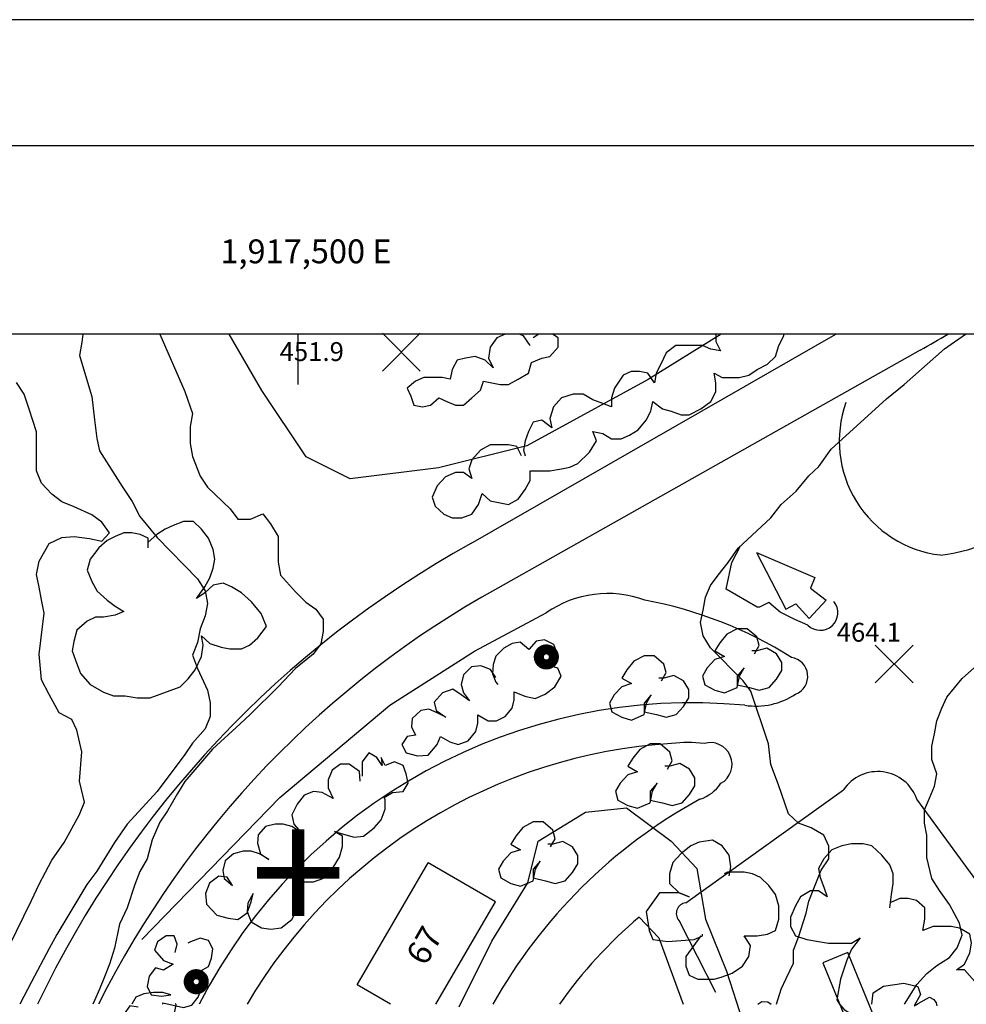
# Model space of a CAD drawing. Extents: x 1916326 to 1919876, y 347546 to 349846.
# Drawn here: x 1917389 to 1917766, y 349454 to 349846 of the extents above; entities that cross this region are included whole.
import ezdxf
from ezdxf.enums import TextEntityAlignment as Align

# ---------------------------------------------------------------- set-up
doc = ezdxf.new("R2010")
doc.units = 0
doc.header["$LTSCALE"] = 50
doc.header["$PDMODE"] = 3
doc.header["$PDSIZE"] = 7.5
doc.linetypes.add('DOT2', pattern=[0])
doc.layers.get('0').update_dxf_attribs({"linetype": 'CONTINUOUS'})
for name, color, linetype in [('455SURGE', 1, 'DOT2'), ('BORDER', 1, 'CONTINUOUS'), ('C1', 7, 'CONTINUOUS'), ('DTEXT', 3, 'CONTINUOUS'), ('HOUSE', 3, 'CONTINUOUS'), ('PAVE', 3, 'CONTINUOUS'), ('POLE', 7, 'CONTINUOUS'), ('SPOTS', 7, 'CONTINUOUS'), ('TICKS', 4, 'CONTINUOUS'), ('TREE', 7, 'CONTINUOUS')]:
    doc.layers.add(name, color=color, linetype=linetype)

# ---------------------------------------------------------------- blocks, each defined once
blk = doc.blocks.new('POLE')
at = {"color": 0, "const_width": 0.04}
blk.add_lwpolyline([(-0.03, 0, 1), (0.03, 0, 1)], format="xyb", close=True, dxfattribs=at)

msp = doc.modelspace()

# ---------------------------------------------------------------- linework, layer by layer
at = {"color": 0}
for p, q in [((1919875.88, 349845.84), (1916325.88, 349845.84)), ((1916400.88, 349795.84), (1919800.88, 349795.84))]:
    msp.add_line(p, q, dxfattribs=at)
at = {"layer": '455SURGE', "color": 0, "linetype": 'DOT2'}
for points in [[(1917668.14, 349720.84), (1917639.23, 349702.76), (1917590.95, 349676.41), (1917555.84, 349667.63), (1917520.73, 349663.24), (1917503.18, 349672.02), (1917485.62, 349698.37), (1917472.52, 349720.84)], [(1917564, 349453.3), (1917576.98, 349479.39), (1917591.39, 349502.59), (1917595.4, 349519.23), (1917614.25, 349530.67), (1917630.5, 349532.41), (1917648.38, 349519.23), (1917658.56, 349508.34), (1917662.03, 349488.15), (1917670.37, 349467.56), (1917676.87, 349447.36)]]:
    msp.add_lwpolyline(points, dxfattribs=at)
at = {"layer": 'BORDER', "color": 0}
msp.add_lwpolyline([(1916550.88, 349720.84), (1916550.88, 347795.84), (1919725.88, 347795.84), (1919725.88, 349720.84)], close=True, dxfattribs=at)
at = {"layer": 'C1', "color": 0}
for points in [[(1917414.36, 349720.84), (1917414, 349717.6), (1917413, 349712.3), (1917418, 349696), (1917419, 349686.7), (1917420, 349679.3), (1917421, 349674.4), (1917430, 349660.2), (1917434, 349654.2), (1917437, 349648.3), (1917444, 349640), (1917460, 349623.5), (1917463, 349618.7), (1917464, 349613.7), (1917463, 349608.8), (1917461, 349603.6), (1917460, 349598.2), (1917458, 349593.1), (1917460, 349587.9), (1917464, 349579.2), (1917465, 349574.2), (1917465, 349568.8), (1917463, 349563.9), (1917458, 349558.2), (1917455, 349553.6), (1917444, 349538.9), (1917432, 349526), (1917427, 349518.6), (1917420, 349507.3), (1917416, 349501.9), (1917404, 349482.1), (1917401, 349476.5), (1917394, 349463.3), (1917389.27, 349454.32)], [(1917445, 349720.84), (1917455, 349698), (1917458, 349689.3), (1917457, 349684.1), (1917457, 349677.3), (1917458, 349672.1), (1917461, 349664.3), (1917464, 349660), (1917473, 349651.4), (1917476, 349647.2), (1917481, 349647.2), (1917486, 349649.4), (1917489, 349645.4), (1917492, 349640.4), (1917492, 349635.3), (1917492, 349630.1), (1917493, 349624.9), (1917499, 349618.3), (1917503, 349614.2), (1917507, 349611.4), (1917510, 349607.5), (1917510, 349602.5), (1917509, 349597.6), (1917506, 349593.5), (1917499, 349587.8), (1917492, 349580.6), (1917481, 349569.7), (1917477, 349565.8), (1917466, 349555.8), (1917455, 349542.9), (1917452, 349538.1), (1917448, 349531.2), (1917445, 349526.8), (1917442, 349519.7), (1917440, 349512.2), (1917437, 349507.1), (1917435, 349502), (1917432, 349492.7), (1917429, 349486.2), (1917427, 349476.6), (1917425, 349470.3), (1917423, 349465.2), (1917421, 349460.4), (1917419, 349455.9), (1917418.34, 349454.32)], [(1917690.19, 349454.32), (1917692, 349460.4), (1917694, 349464.6), (1917697, 349470.7), (1917697, 349475.8), (1917699, 349481), (1917702, 349490.5), (1917703, 349495.4), (1917705, 349500.4), (1917708, 349507.7), (1917711, 349512.2), (1917711, 349517.2), (1917709, 349521.6), (1917704, 349524.5), (1917699, 349526.3), (1917695, 349530), (1917691, 349541.6), (1917688, 349549.7), (1917687, 349557.9), (1917680, 349578.8), (1917677, 349582.9), (1917664, 349596.1), (1917661, 349600.8), (1917660, 349606.1), (1917661, 349611.1), (1917662, 349616.2), (1917664, 349620.8), (1917667, 349624.9), (1917671, 349630), (1917675, 349635.7), (1917688, 349647.7), (1917692, 349653), (1917698, 349658.4), (1917703, 349664.4), (1917707, 349668.2), (1917712, 349675.1), (1917734, 349695.1), (1917741, 349700.8), (1917757, 349715), (1917765.31, 349720.84)], [(1917385, 349477.2), (1917394, 349495.6), (1917397, 349502.1), (1917402, 349511.6), (1917407, 349518.6), (1917413, 349529.8), (1917415, 349534.7), (1917413, 349543), (1917414, 349554.7), (1917412, 349563.3), (1917410, 349567.6), (1917405, 349570.2), (1917401, 349577.5), (1917398, 349583.3), (1917397, 349593.5), (1917399, 349609.9), (1917398, 349615.2), (1917397, 349620.2), (1917396, 349625.2), (1917397, 349630.5), (1917401, 349637.6), (1917406, 349640), (1917411, 349640.4), (1917417, 349639.6), (1917422, 349638.5), (1917425, 349641.8), (1917422, 349646), (1917418, 349648.9), (1917411, 349652.1), (1917406, 349654.1), (1917402, 349657.2), (1917398, 349661.5), (1917396, 349666.4), (1917396, 349671.5), (1917396, 349676.9), (1917396, 349681.9), (1917393, 349691), (1917391, 349696.9), (1917388, 349701.6)], [(1917741.14, 349454.32), (1917746, 349462.2), (1917750, 349466.6), (1917754, 349469.8), (1917759, 349473), (1917762, 349476.8), (1917764, 349481.8), (1917763, 349486.6), (1917759, 349494), (1917755, 349499.6), (1917752, 349504.4), (1917750, 349512.7), (1917750, 349521.6), (1917749, 349526.4), (1917749, 349531.6), (1917751, 349536.3), (1917753, 349541), (1917754, 349546), (1917752, 349551.7), (1917752, 349557), (1917753, 349561.9), (1917754, 349567.1), (1917756, 349572.1), (1917758, 349576.5), (1917764, 349583.9), (1917769, 349588.3)]]:
    msp.add_lwpolyline(points, dxfattribs=at)
at = {"layer": 'HOUSE', "color": 0}
for points in [[(1917568.69, 349637.49), (1917713.78, 349720.84)], [(1917747.36, 349714.45), (1917579.41, 349619.85)], [(1917682.2, 349633.94), (1917705.5, 349623.99), (1917703.75, 349619.82), (1917709.92, 349615.04), (1917703.17, 349607.75)], [(1917682.2, 349633.94), (1917693.9, 349611.47), (1917697.93, 349613.54), (1917703.17, 349607.75)], [(1917523.4, 349462.07), (1917551.72, 349510.63)], [(1917578.43, 349495.05), (1917551.72, 349510.63)], [(1917554.68, 349454.32), (1917578.43, 349495.05)], [(1917708.57, 349470.84), (1917731.1, 349415.69), (1917741.05, 349419.75), (1917718.52, 349474.9), (1917708.57, 349470.84)], [(1917536.69, 349454.32), (1917523.4, 349462.07)]]:
    msp.add_lwpolyline(points, dxfattribs=at)
for centre, radius, start, end in [((1917569.94, 350032.53), 364.21, 299.1529, 301.1537), ((1917767.89, 349277.48), 411.45, 118.9568, 154.5442), ((1917766.79, 349281.2), 387.03, 118.9568, 153.4297)]:
    msp.add_arc(centre, radius, start, end, dxfattribs=at)
at = {"layer": 'PAVE', "color": 0}
for points in [[(1917670.18, 349619.41), (1917672.39, 349630.01), (1917675.92, 349636.62)], [(1917702.72, 349605.07), (1917697.54, 349607.32), (1917691.69, 349610.31), (1917687.17, 349614.05), (1917683.42, 349612.18), (1917682.54, 349612.18), (1917670.18, 349619.41)], [(1917437.85, 349480.12), (1917492.76, 349536.49), (1917536.46, 349573.23), (1917570.08, 349594.76), (1917598.65, 349609.97)], [(1917654.12, 349494.68), (1917716.87, 349539.66)], [(1917805.6, 349454.32), (1917746.01, 349535.86)], [(1917635.63, 349488.98), (1917643.48, 349480.75), (1917653.13, 349454.32)], [(1917651.32, 349487.72), (1917665.89, 349459.21)]]:
    msp.add_lwpolyline(points, dxfattribs=at)
for centre, radius, start, end in [((1917760.69, 349678.22), 45.54, 160.2547, 263.3007), ((1917748.24, 349699.26), 66.66, 276.1423, 315.5368), ((1917623.1, 349575.09), 42.59, 69.6963, 125.0277), ((1917607.42, 349451.36), 166.49, 57.7963, 79.4591), ((1917707.63, 349610), 6.95, 225.1352, 39.5756), ((1917695.06, 349584.72), 7.58, 291.3723, 81.7905), ((1917682, 349601.56), 28.66, 261.2835, 303.5122), ((1917656.72, 349353.87), 220.35, 84.5482, 152.8801), ((1917661.58, 349347.45), 210.98, 93.5494, 149.5657), ((1917654.96, 349509.07), 49.38, 82.503, 97.497), ((1917663.87, 349549.73), 8.66, 299.478, 106.5321), ((1917730.49, 349530.44), 16.44, 19.2428, 145.8931), ((1917654.4, 349551.67, 457.33), 16.69, 288.6226, 325.3872), ((1917760.13, 349352.27, 457.33), 209.25, 118.6748, 150.8102), ((1917654.67, 349490.41), 4.31, 97.3898, 218.8037), ((1917752.49, 349350.09), 181.52, 130.0735, 144.9524)]:
    msp.add_arc(centre, radius, start, end, dxfattribs=at)
at = {"layer": 'SPOTS', "color": 0}
for p in [(1917541, 349713.63, 451.86), (1917737, 349589.6, 464.08)]:
    msp.add_point(p, dxfattribs=at)
at = {"layer": 'TICKS', "color": 0}
msp.add_line((1917500, 349700.84), (1917500, 349720.84), dxfattribs=at)
at = {"layer": 'TREE', "color": 0}
for points in [[(1917582.33, 349720.84), (1917582.25, 349720.83), (1917579.04, 349719.38), (1917576.32, 349715.57), (1917575.68, 349711.22), (1917577.6, 349707.42), (1917574.4, 349710.5), (1917570.39, 349711.95), (1917566.54, 349711.22), (1917563.18, 349710.5), (1917561.25, 349706.7), (1917560.45, 349702.89), (1917557.25, 349703.62), (1917550.03, 349703.62), (1917546.67, 349702.17), (1917543.3, 349699.27), (1917544.75, 349696.19)], [(1917544.75, 349696.19), (1917546.03, 349692.56), (1917549.39, 349691.84), (1917552.6, 349692.56), (1917555.96, 349695.46), (1917559.17, 349694.01), (1917562.54, 349692.56), (1917565.74, 349692.56), (1917569.11, 349695.46), (1917572.47, 349698.54), (1917573.75, 349702.17), (1917576.96, 349701.44), (1917580.33, 349700.72), (1917583.69, 349700.72), (1917587.54, 349702.89), (1917591.54, 349705.25), (1917592.83, 349709.59), (1917596.83, 349711.22), (1917600.04, 349711.95), (1917603.4, 349715.57), (1917603.4, 349719.38), (1917601.14, 349720.84)], [(1917588.82, 349672.45), (1917586.9, 349676.08), (1917583.69, 349676.8), (1917576.32, 349676.8), (1917572.47, 349674.63), (1917569.11, 349670.82), (1917567.82, 349667.2), (1917569.11, 349663.4), (1917565.74, 349665.75), (1917562.54, 349665.75), (1917558.53, 349664.12), (1917555.32, 349660.5), (1917553.24, 349655.97), (1917554.52, 349652.34), (1917557.89, 349649.26), (1917561.25, 349647.81), (1917565.1, 349647.81), (1917569.11, 349649.26), (1917571.67, 349653.07), (1917573.11, 349657.42), (1917576.32, 349654.52), (1917580.33, 349653.79), (1917583.69, 349653.07), (1917587.54, 349655.24), (1917590.26, 349659.05), (1917592.19, 349662.67), (1917592.19, 349666.48), (1917600.04, 349666.48), (1917604.69, 349667.2), (1917608.05, 349667.92), (1917611.26, 349669.37), (1917615.9, 349673.9), (1917618.63, 349678.43), (1917617.19, 349682.06), (1917621.19, 349681.33), (1917624.56, 349679.16), (1917628.41, 349679.16), (1917631.77, 349680.61), (1917635.14, 349682.78), (1917638.34, 349686.59), (1917640.27, 349690.21), (1917641.07, 349694.01), (1917644.91, 349691.11), (1917648.28, 349690.21), (1917652.29, 349688.76), (1917655.49, 349688.76), (1917660.14, 349691.11), (1917664.15, 349694.01), (1917666.07, 349697.82), (1917666.07, 349701.44), (1917665.43, 349705.25), (1917668.63, 349703.62), (1917675.36, 349703.62), (1917679.21, 349704.52), (1917682.58, 349706.7), (1917686.58, 349708.87), (1917689.79, 349711.95), (1917691.07, 349716.3), (1917693.15, 349720.1), (1917693.15, 349720.84)], [(1917592.19, 349716.3), (1917589.62, 349720.1), (1917587.9, 349720.84)], [(1917666.07, 349720.84), (1917666.07, 349717.93), (1917667.99, 349714.12), (1917664.15, 349714.85), (1917660.78, 349716.3), (1917650.2, 349716.3), (1917646.36, 349713.4), (1917644.27, 349708.87), (1917642.35, 349705.25), (1917641.71, 349701.44), (1917638.98, 349705.25), (1917635.78, 349705.97), (1917632.41, 349705.97), (1917629.21, 349704.52), (1917625.84, 349699.27), (1917624.56, 349695.46), (1917624.56, 349691.84), (1917621.19, 349693.29), (1917617.19, 349694.74), (1917613.34, 349696.91), (1917609.33, 349696.91), (1917604.69, 349695.46), (1917601.48, 349691.84), (1917600.04, 349687.31), (1917600.84, 349683.51), (1917596.83, 349686.59), (1917593.47, 349685.86), (1917591.54, 349682.06), (1917590.26, 349678.43), (1917589.62, 349674.63), (1917590.26, 349672.45)], [(1917595.73, 349720.84), (1917593.47, 349719.38)], [(1917440.41, 349635.86), (1917440.41, 349639.66), (1917437.21, 349641.11), (1917433.84, 349641.84), (1917430.64, 349641.84), (1917427.27, 349640.39), (1917424.06, 349638.76), (1917420.7, 349635.86), (1917417.33, 349631.33), (1917416.05, 349626.98), (1917417.97, 349622.45), (1917420.06, 349618.65), (1917424.06, 349615.02), (1917427.27, 349612.67), (1917430.64, 349610.49), (1917427.27, 349609.04), (1917422.62, 349608.32), (1917419.42, 349608.32), (1917416.05, 349606.69), (1917412.04, 349603.07), (1917410.76, 349598.54), (1917410.12, 349594.91), (1917411.4, 349591.11), (1917413.49, 349585.85), (1917417.33, 349581.51), (1917422.62, 349578.43), (1917426.63, 349576.98), (1917431.28, 349576.98), (1917435.92, 349576.25), (1917441.21, 349576.25), (1917453.07, 349580.6), (1917456.28, 349583.68), (1917459, 349587.3), (1917461.57, 349592.56), (1917462.21, 349597.09), (1917461.57, 349600.89), (1917464.93, 349597.81), (1917469.42, 349596.36), (1917472.79, 349595.64), (1917477.43, 349595.64), (1917480.64, 349597.09), (1917484, 349599.99), (1917487.37, 349604.51), (1917485.29, 349609.77), (1917481.44, 349614.3), (1917477.43, 349617.92), (1917473.43, 349620.28), (1917470.22, 349621.73), (1917466.21, 349621), (1917462.85, 349617.92), (1917459.64, 349615.75), (1917462.85, 349620.28), (1917464.93, 349623.9), (1917466.21, 349627.7), (1917466.86, 349631.33), (1917466.21, 349635.13), (1917464.29, 349639.66), (1917461.57, 349643.29), (1917458.36, 349646.37), (1917454.35, 349646.37), (1917450.35, 349644.73), (1917447.14, 349643.29), (1917443.78, 349641.11), (1917440.41, 349638.03)], [(1917681.4, 349593.72), (1917683.32, 349596.98), (1917682.36, 349600.42), (1917678.51, 349603.69), (1917674.51, 349603.69), (1917670.5, 349601.51), (1917667.61, 349598.07), (1917665.69, 349594.81), (1917669.54, 349592.63), (1917665.69, 349591.37), (1917662.65, 349588.1), (1917660.72, 349584.84), (1917661.69, 349581.4), (1917665.69, 349579.23), (1917669.54, 349578.14), (1917674.51, 349580.31), (1917675.47, 349584.84), (1917677.39, 349588.1), (1917674.51, 349584.84), (1917674.51, 349581.4), (1917679.47, 349580.31), (1917683.32, 349579.23), (1917687.33, 349580.31), (1917690.21, 349583.57), (1917692.3, 349587.02), (1917692.3, 349590.28), (1917690.21, 349593.72), (1917686.37, 349595.89), (1917682.36, 349594.81), (1917680.44, 349594.81)], [(1917578.56, 349584.22), (1917576.48, 349587.48), (1917572.63, 349588.93), (1917568.95, 349588.57), (1917565.74, 349585.31), (1917564.78, 349581.51), (1917565.74, 349578.24), (1917568.14, 349574.98), (1917564.78, 349577.34), (1917561.57, 349579.69), (1917557.41, 349578.24), (1917554.04, 349574.44), (1917554.84, 349571.18), (1917558.69, 349568.46), (1917555.32, 349570.27), (1917551.96, 349571.72), (1917548.75, 349571.18), (1917545.39, 349567.92), (1917545.07, 349564.66), (1917546.67, 349561.4), (1917543.3, 349560.85), (1917541.22, 349557.59), (1917542.98, 349554.33), (1917547.47, 349553.06), (1917551.64, 349553.42), (1917555.32, 349557.59), (1917556.61, 349560.85), (1917560.29, 349558.68), (1917563.66, 349557.59), (1917567.66, 349559.04), (1917570.71, 349562.84), (1917571.51, 349566.11), (1917571.51, 349569.37), (1917575.52, 349567.01), (1917578.88, 349567.01), (1917582.25, 349568.82), (1917585.13, 349572.08), (1917585.93, 349575.35), (1917585.93, 349578.61), (1917590.1, 349576.8), (1917594.27, 349575.89), (1917598.28, 349577.7), (1917602.12, 349580.6), (1917604.53, 349584.77), (1917603.24, 349588.03), (1917600.04, 349588.93), (1917596.35, 349589.48), (1917600.04, 349590.38), (1917602.92, 349594.19), (1917601.64, 349597.45), (1917597.95, 349599.26), (1917594.59, 349598.72), (1917591.7, 349595.46), (1917588.34, 349598.35), (1917585.13, 349597.81), (1917581.77, 349596), (1917578.56, 349592.74), (1917577.6, 349589.48), (1917577.28, 349585.67), (1917578.56, 349582.41), (1917579.36, 349581.51)], [(1917644.43, 349582.94), (1917646.35, 349586.2), (1917645.39, 349589.64), (1917641.54, 349592.9), (1917637.54, 349592.9), (1917633.53, 349590.73), (1917630.64, 349587.28), (1917628.72, 349584.02), (1917632.57, 349581.85), (1917628.72, 349580.58), (1917625.68, 349577.32), (1917623.75, 349574.06), (1917624.71, 349570.62), (1917628.72, 349568.44), (1917632.57, 349567.35), (1917637.54, 349569.53), (1917638.5, 349574.06), (1917640.42, 349577.32), (1917637.54, 349574.06), (1917637.54, 349570.62), (1917642.5, 349569.53), (1917646.35, 349568.44), (1917650.36, 349569.53), (1917653.24, 349572.79), (1917655.32, 349576.23), (1917655.32, 349579.49), (1917653.24, 349582.94), (1917649.4, 349585.11), (1917645.39, 349584.02), (1917643.47, 349584.02)], [(1917646.81, 349547.88), (1917648.74, 349551.14), (1917647.77, 349554.59), (1917643.93, 349557.85), (1917639.92, 349557.85), (1917635.91, 349555.67), (1917633.03, 349552.23), (1917631.11, 349548.97), (1917634.95, 349546.8), (1917631.11, 349545.53), (1917628.06, 349542.27), (1917626.14, 349539.01), (1917627.1, 349535.56), (1917631.11, 349533.39), (1917634.95, 349532.3), (1917639.92, 349534.48), (1917640.88, 349539.01), (1917642.81, 349542.27), (1917639.92, 349539.01), (1917639.92, 349535.56), (1917644.89, 349534.48), (1917648.74, 349533.39), (1917652.74, 349534.48), (1917655.63, 349537.74), (1917657.71, 349541.18), (1917657.71, 349544.44), (1917655.63, 349547.88), (1917651.78, 349550.06), (1917647.77, 349548.97), (1917645.85, 349548.97)], [(1917534.17, 349536.57), (1917537.53, 349538.57), (1917541.7, 349538.93), (1917543.78, 349542.19), (1917542.98, 349546), (1917541.7, 349549.26), (1917538.34, 349550.71), (1917534.65, 349549.26), (1917533.05, 349552.52), (1917533.37, 349549.26), (1917531.28, 349552.52), (1917528.08, 349554.33), (1917525.51, 349550.71), (1917525.51, 349545.09)], [(1917524.71, 349543.1), (1917524.39, 349546.9), (1917520.22, 349549.8), (1917516.86, 349549.8), (1917513.49, 349547.45), (1917511.89, 349543.64), (1917511.89, 349540.38), (1917513.97, 349536.21), (1917509.49, 349538.57), (1917506.12, 349538.93), (1917502.44, 349537.48), (1917499.55, 349533.86), (1917497.47, 349529.69), (1917498.27, 349525.89), (1917501.15, 349522.62), (1917497.47, 349524.98), (1917494.1, 349525.89), (1917490.9, 349525.89), (1917487.05, 349524.98), (1917484.16, 349521.72), (1917483.84, 349518.46), (1917484.97, 349514.11), (1917488.33, 349511.94), (1917484.65, 349514.11), (1917481.28, 349515.2), (1917478.07, 349515.2), (1917474.23, 349514.11), (1917471.02, 349511.39), (1917470.06, 349507.59), (1917470.54, 349504.33), (1917473.91, 349501.61), (1917471.82, 349504.87), (1917468.46, 349505.23), (1917464.77, 349502.51), (1917463.17, 349498.35), (1917463.49, 349494.18), (1917467.66, 349489.83), (1917472.14, 349488.56), (1917475.99, 349488.02), (1917479.68, 349490.74), (1917481.28, 349495.09), (1917482.08, 349498.35), (1917480, 349494.54), (1917479.68, 349491.28), (1917481.28, 349487.11), (1917485.45, 349484.76), (1917489.13, 349484.22), (1917493.3, 349484.76), (1917497.47, 349488.02), (1917499.87, 349492.73), (1917500.67, 349495.99), (1917500.67, 349499.62), (1917498.75, 349503.06), (1917506.12, 349503.06), (1917509.81, 349504.33), (1917513.97, 349508.67), (1917516.38, 349512.84), (1917517.66, 349517.01), (1917517.66, 349521.18), (1917514.46, 349522.99), (1917518.94, 349521.72), (1917522.31, 349520.81), (1917525.99, 349521.18), (1917530.16, 349524.44), (1917533.05, 349527.7), (1917534.65, 349531.86), (1917534.65, 349535.67), (1917534.17, 349536.57)], [(1917600.3, 349516.88), (1917602.22, 349520.14), (1917601.26, 349523.58), (1917597.42, 349526.84), (1917593.41, 349526.84), (1917589.4, 349524.67), (1917586.52, 349521.22), (1917584.59, 349517.96), (1917588.44, 349515.79), (1917584.59, 349514.52), (1917581.55, 349511.26), (1917579.63, 349508), (1917580.59, 349504.56), (1917584.59, 349502.38), (1917588.44, 349501.29), (1917593.41, 349503.47), (1917594.37, 349508), (1917596.29, 349511.26), (1917593.41, 349508), (1917593.41, 349504.56), (1917598.38, 349503.47), (1917602.22, 349502.38), (1917606.23, 349503.47), (1917609.11, 349506.73), (1917611.2, 349510.17), (1917611.2, 349513.43), (1917609.11, 349516.88), (1917605.27, 349519.05), (1917601.26, 349517.96), (1917599.34, 349517.96)], [(1917671.36, 349505.41), (1917672, 349509.04), (1917671.36, 349513.57), (1917668.63, 349517.37), (1917664.79, 349519.54), (1917659.5, 349518.82), (1917656.13, 349517.37), (1917652.29, 349514.29), (1917648.92, 349510.67), (1917647.64, 349506.14), (1917647.64, 349502.33), (1917651.48, 349498.71), (1917655.49, 349497.08), (1917651.48, 349498.71), (1917643.63, 349498.71), (1917638.34, 349491.28), (1917639.62, 349483.67), (1917641.07, 349480.05), (1917647, 349479.32), (1917657.41, 349480.05), (1917660.78, 349481.5), (1917660.78, 349482.22)], [(1917735.3, 349492.73), (1917735.95, 349497.99), (1917736.59, 349502.33), (1917736.59, 349506.14), (1917735.3, 349509.76), (1917732.1, 349513.57), (1917728.09, 349517.37), (1917724.73, 349518.1), (1917720.08, 349518.1), (1917716.23, 349517.37), (1917712.23, 349515.74), (1917709.02, 349512.12), (1917706.94, 349508.31), (1917707.58, 349504.69), (1917709.02, 349500.88), (1917710.3, 349497.08), (1917706.94, 349499.43), (1917703.73, 349499.43), (1917699.72, 349497.08), (1917697.8, 349493.46), (1917695.72, 349488.93), (1917695.72, 349485.3), (1917697.8, 349481.5), (1917702.29, 349480.05), (1917706.94, 349479.32), (1917710.94, 349478.6), (1917720.08, 349478.6), (1917723.44, 349480.77), (1917720.08, 349476.24), (1917718.16, 349471.9), (1917715.59, 349464.29), (1917714.15, 349456.13), (1917715.24, 349454.32)], [(1917660.14, 349481.5), (1917654.21, 349473.35), (1917654.21, 349469.54), (1917655.49, 349465.92), (1917658.86, 349464.29), (1917665.43, 349464.29), (1917668.63, 349465.19), (1917672.64, 349466.64), (1917676.65, 349469.54), (1917679.21, 349473.35), (1917679.85, 349477.69), (1917677.29, 349481.5), (1917682.58, 349481.5), (1917686.58, 349482.22), (1917689.79, 349483.67), (1917691.07, 349488.2), (1917691.07, 349493.46), (1917689.79, 349497.99), (1917687.22, 349501.61), (1917683.86, 349504.69), (1917680.65, 349506.14), (1917677.29, 349506.86), (1917670.72, 349506.86), (1917669.43, 349506.14)], [(1917770.58, 349454.32), (1917770.88, 349455.41), (1917770.88, 349459.94), (1917768.96, 349463.56), (1917764.95, 349468.09), (1917761.75, 349468.09), (1917764.95, 349470.27), (1917767.04, 349474.79), (1917767.68, 349478.6), (1917767.04, 349482.22), (1917763.03, 349484.58), (1917759.67, 349485.3), (1917752.45, 349485.3), (1917748.45, 349483.67), (1917749.25, 349488.2), (1917749.25, 349492.73), (1917745.88, 349495.63), (1917742.52, 349496.35), (1917739.31, 349496.35), (1917735.95, 349494.91), (1917735.3, 349494.91)], [(1917451.15, 349474.98), (1917451.95, 349478.24), (1917450.67, 349481.5), (1917447.46, 349481.5), (1917444.1, 349479.14), (1917442.82, 349475.88), (1917446.5, 349471.72), (1917450.35, 349470.27), (1917446.5, 349467.91), (1917443.3, 349468.82), (1917440.73, 349465.56), (1917439.93, 349461.39), (1917441.53, 349458.13), (1917445.7, 349457.58), (1917449.39, 349458.13), (1917446.18, 349459.03), (1917442.49, 349459.03), (1917438.65, 349458.49), (1917435.44, 349457.22), (1917433.88, 349454.32)], [(1917446.18, 349454.32), (1917446.18, 349454.87), (1917450.35, 349453.96), (1917454.35, 349453.05), (1917457.72, 349453.96), (1917460.28, 349457.22), (1917461.41, 349460.48), (1917461.09, 349464.65), (1917457.72, 349467.91), (1917461.09, 349467.55), (1917464.29, 349469.36), (1917465.57, 349472.62), (1917466.05, 349476.43), (1917464.29, 349479.69), (1917461.09, 349480.59), (1917457.24, 349479.14), (1917456.12, 349478.6)], [(1917728.14, 349454.32), (1917728.66, 349458.88), (1917732.78, 349461.56), (1917740.9, 349462.75), (1917746.43, 349461.41), (1917747.51, 349458.17), (1917744.91, 349453.67), (1917746.54, 349454.62), (1917751.09, 349457.22), (1917752.82, 349456.28), (1917753.69, 349454.94), (1917753.9, 349453.74)], [(1917682.82, 349454.32), (1917684.35, 349455.49), (1917686.73, 349455.25), (1917688.09, 349454.32)], [(1917436.38, 349453.19), (1917433.01, 349453.73), (1917430.77, 349450.47), (1917432.37, 349447.03), (1917428.52, 349446.66), (1917427.56, 349443.22), (1917431.25, 349439.78), (1917434.77, 349439.96), (1917438.14, 349442.86), (1917439.9, 349446.12), (1917443.11, 349443.22), (1917446.47, 349444.13), (1917448.08, 349447.57), (1917450.8, 349450.83), (1917451.44, 349454.09), (1917451.28, 349454.63)], [(1917715.24, 349454.32), (1917717.17, 349452.25), (1917721.94, 349449.18)]]:
    msp.add_lwpolyline(points, dxfattribs=at)

# ---------------------------------------------------------------- block references
at = {"layer": 'POLE', "color": 0, "xscale": 100, "yscale": 100, "zscale": 100}
for p in [(1917598.69, 349592.45), (1917459.48, 349463.31)]:
    msp.add_blockref('POLE', p, dxfattribs=at)

# ---------------------------------------------------------------- texts
at = {"layer": 'DTEXT', "color": 0}
msp.add_text('67', height=9.5, rotation=60.2344, dxfattribs=at).set_placement((1917550.65, 349469.14))
at = {"layer": 'SPOTS', "color": 0}
for s, p in [('  451.9', (1917488.05, 349710.12, 451.86)), ('  464.1', (1917709.55, 349598.52, 464.08))]:
    msp.add_text(s, height=7.5, dxfattribs=at).set_placement(p)
at = {"layer": 'TICKS', "color": 0}
for s, height, p in [('1,917,500 E', 9.5, (1917503.11, 349752.49)), ('+', 50, (1917500, 349500))]:
    msp.add_text(s, height=height, dxfattribs=at).set_placement(p, align=Align.MIDDLE)

doc.saveas('drawing.dxf')
